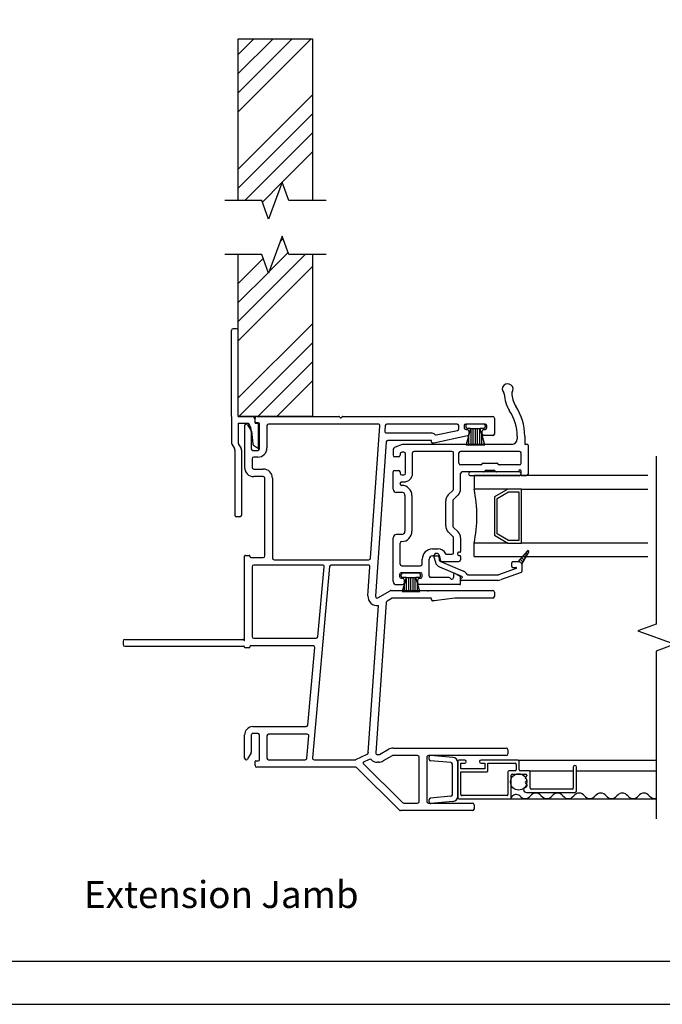
# Model space of a CAD drawing. Units: inches. Extents: x -23 to 201, y 96 to 186.
# Drawn here: x -7 to -1, y 96 to 106 of the extents above; entities that cross this region are included whole.
import ezdxf

# ---------------------------------------------------------------- set-up
doc = ezdxf.new("R2010")
doc.units = ezdxf.units.IN
doc.header["$MEASUREMENT"] = 0
doc.layers.get('0').update_dxf_attribs({"color": 251})
for name, color, linetype in [('Breakline', 251, 'Continuous'), ('Frame', 251, 'Continuous'), ('Glass', 3, 'Continuous'), ('Interior Accesories', 251, 'Continuous'), ('Leader_Model', 7, 'Continuous'), ('Sash', 5, 'Continuous'), ('Screen', 1, 'Continuous')]:
    doc.layers.add(name, color=color, linetype=linetype)
doc.layers.add('Defpoint (Model)', color=7, linetype='Continuous', plot=False)
doc.styles.add('Leader_Model', font='times.ttf', dxfattribs={"height": 0.25})
doc.styles.add('ROMAND', font='romand')

# ---------------------------------------------------------------- blocks, each defined once
blk = doc.blocks.new('Title block Model-flat-6')
at = {"layer": 'Defpoint (Model)'}
blk.add_lwpolyline([(0, -36.4), (32, -36.4), (32, 0), (0, 0)], close=True, dxfattribs=at)
blk.add_lwpolyline([(31.36, -36, 0.414214), (31.6, -35.76), (31.6, -0.64, 0.414214), (31.36, -0.4), (0.64, -0.4, 0.414214), (0.4, -0.64), (0.4, -35.76, 0.414214), (0.64, -36)], format="xyb", close=True, dxfattribs=at)
at = {"layer": 'Defpoint (Model)', "style": 'ROMAND'}
blk.add_attdef('DWG_NO.', (-0.1964, 0.6072), '', height=1.5, dxfattribs=at)
blk = doc.blocks.new('Title block Model_L1-flat-1')
blk.add_blockref('Title block Model-flat-6', (0, 36.4))
at = {"layer": 'Leader_Model', "insert": (16.6993, 1.1424), "char_height": 0.25, "width": 4.056729, "attachment_point": 1, "style": 'Leader_Model'}
blk.add_mtext('\\pi0.86461;Extension Jamb', dxfattribs=at)
blk = doc.blocks.new('JambExtensionJamb-flat-1')
at = {"layer": 'Interior Accesories'}
for p, q in [((-0.0592, 6.3048), (0.087, 6.451)), ((-0.0592, 6.128), (0.2638, 6.451)), ((-0.0592, 5.9512), (0.4406, 6.451)), ((-0.0592, 5.7744), (0.6174, 6.451)), ((-0.0592, 6.451), (0.6288, 6.451)), ((-0.0592, 4.951), (-0.0592, 6.451)), ((0.6288, 6.451), (0.6288, 4.951)), ((-0.0592, 5.2441), (0.6288, 5.9321)), ((-0.0592, 5.0673), (0.6288, 5.7553)), ((0.0013, 4.951), (0.6288, 5.5785)), ((0.348, 5.1209), (0.6288, 5.4018)), ((0.1647, 4.9376), (0.3459, 5.1189)), ((0.3285, 4.5712), (0.356, 4.5987)), ((-0.0592, 3.8299), (0.5619, 4.451)), ((-0.0592, 2.951), (-0.0592, 4.451)), ((-0.0592, 4.1834), (0.1728, 4.4154)), ((0.2274, 4.2932), (0.4032, 4.4691)), ((0.6288, 4.451), (0.6288, 2.951)), ((-0.0592, 3.6531), (0.6288, 4.3411)), ((-0.0592, 4.0067), (0.2199, 4.2858)), ((-0.1217, 2.951), (-0.1217, 3.7479)), ((-0.0748, 3.7635), (-0.1061, 3.7635)), ((-0.0592, 3.1228), (0.6288, 3.8108)), ((-0.0592, 2.951), (-0.0592, 3.7479)), ((-0.0542, 2.951), (0.6288, 3.634)), ((0.1226, 2.951), (0.6288, 3.4572)), ((0.2993, 2.951), (0.6288, 3.2805)), ((-0.1217, 2.951), (-0.1217, 2.7094)), ((0.6288, 2.951), (-0.0592, 2.951)), ((-0.0592, 2.951), (0.0658, 2.951)), ((0.0658, 2.951), (0.0658, 2.951)), ((0.097, 2.8885), (0.097, 2.9198)), ((-0.0592, 2.8885), (-0.0592, 2.7094)), ((-0.0592, 2.8885), (0.0195, 2.8885)), ((0.0507, 2.8573), (0.0573, 2.8427)), ((0.0629, 2.814), (0.0573, 2.8427)), ((0.097, 2.8885), (0.1282, 2.8885)), ((0.1277, 2.6547), (0.1275, 2.8881)), ((0.0629, 2.814), (0.0751, 2.6974)), ((-0.1175, 2.6938), (-0.0946, 2.6541)), ((-0.055, 2.6938), (-0.0321, 2.6541)), ((0.0823, 2.6854), (0.1277, 2.6547)), ((-0.0905, 2.6385), (-0.0905, 2.0375)), ((-0.028, 2.6385), (-0.028, 2.0375)), ((-0.0436, 2.0219), (-0.0749, 2.0219))]:
    blk.add_line(p, q, dxfattribs=at)
for points in [[(0.7538, 4.951), (0.4098, 4.951), (0.3473, 5.1227), (0.2223, 4.7793), (0.1598, 4.951), (-0.1842, 4.951)], [(0.7538, 4.451), (0.4098, 4.451), (0.3473, 4.6227), (0.2223, 4.2793), (0.1598, 4.451), (-0.1842, 4.451)]]:
    blk.add_lwpolyline(points, dxfattribs=at)
for centre, radius, start, end in [((-0.1061, 3.7479), 0.0156, 90, 180), ((-0.0748, 3.7479), 0.0156, 0, 90), ((0.0658, 2.9198), 0.0312, 0, 90), ((0.0195, 2.8573), 0.0312, 0, 90), ((-0.0905, 2.7094), 0.0312, 180, 210), ((-0.1217, 2.6385), 0.0312, 0, 30), ((-0.028, 2.7094), 0.0312, 180, 210), ((-0.0592, 2.6385), 0.0312, 0, 30), ((0.0915, 2.6991), 0.0165, 185.97973, 235.97973), ((-0.0749, 2.0375), 0.0156, 180, 270), ((-0.0436, 2.0375), 0.0156, 270, 0)]:
    blk.add_arc(centre, radius, start, end, dxfattribs=at)
blk = doc.blocks.new('JambDSAssemblyWithFlange')
at = {"layer": 'Sash', "linetype": 'Continuous'}
h = blk.add_hatch(dxfattribs=at)
h.set_pattern_fill('USER', color=5, scale=1000, angle=90, style=0)
h.set_pattern_definition([(135, (-48.5552, -76.22646), (-0.0141421356, -0.0141421356), [])])
h.paths.add_polyline_path([(2.5679, 1.5828), (2.6313, 1.6928, 0.131423), (2.6326, 1.6978, 0.414214), (2.6226, 1.7078, 0.222866), (2.6149, 1.7042), (2.5303, 1.6028), (2.5396, 1.6028, -0.317837)])
at = {"layer": 'Breakline', "linetype": 'Continuous'}
blk.add_lwpolyline([(3.812, 2.5828), (3.812, 1.028), (3.6403, 0.9655), (3.9837, 0.8405), (3.812, 0.778), (3.812, -0.7769)], dxfattribs=at)
at = {"layer": 'Frame'}
for p, q in [((0.0969, 2.899), (0.0969, 2.936)), ((0.1119, 2.951), (0.8732, 2.951)), ((0.1119, 2.951), (0.1119, 2.951)), ((0.8791, 2.9485), (0.8852, 2.9419)), ((0.8965, 2.9415), (0.9045, 2.9489)), ((0.9099, 2.951), (2.2974, 2.951)), ((2.3124, 2.936), (2.3124, 2.7887)), ((0, 2.866), (0, 2.479)), ((0.028, 2.8735), (0.06, 2.8181)), ((0.129, 2.891), (0.1049, 2.891)), ((0.137, 2.652), (0.137, 2.883)), ((0.207, 2.866), (0.207, 2.66)), ((1.2374, 2.881), (0.222, 2.881)), ((1.1666, 1.638), (1.2524, 2.865)), ((1.3027, 2.867), (1.299, 2.8148)), ((1.9674, 2.881), (1.3176, 2.881)), ((1.9824, 2.8371), (1.9824, 2.866)), ((2.0324, 2.866), (2.0324, 2.846)), ((2.0589, 2.881), (2.0474, 2.881)), ((2.0474, 2.831), (2.0599, 2.831)), ((2.2159, 2.881), (2.0589, 2.881)), ((2.2149, 2.831), (2.2274, 2.831)), ((2.2274, 2.881), (2.2159, 2.881)), ((2.2424, 2.846), (2.2424, 2.866)), ((0.062, 2.8106), (0.062, 2.652)), ((1.314, 2.7987), (1.7269, 2.7987)), ((2.0635, 2.7709), (1.753, 2.7037)), ((1.7749, 2.7801), (1.9706, 2.8224)), ((2.0749, 2.816), (2.0749, 2.7855)), ((2.1999, 2.7887), (2.1999, 2.816)), ((2.2974, 2.7737), (2.2149, 2.7737)), ((1.3121, 2.7148), (1.2121, 1.2851)), ((1.7304, 2.7287), (1.327, 2.7287)), ((1.7304, 2.7137), (1.7304, 2.7287)), ((1.753, 2.7037), (1.7404, 2.7037)), ((0.07, 2.56), (0.07, 2.479)), ((0.077, 2.637), (0.122, 2.637)), ((0.122, 2.575), (0.085, 2.575)), ((0.085, 2.464), (0.1725, 2.464)), ((0.112, 2.394), (0.085, 2.394)), ((0.1725, 2.394), (0.112, 2.394)), ((0.1875, 1.6593), (0.1875, 2.379)), ((0.2575, 2.379), (0.2575, 1.639)), ((0, 0.875), (0, 1.6563)), ((0.008, 1.6643), (0.042, 1.6643)), ((0.05, 1.6563), (0.05, 1.6523)), ((0.058, 1.6443), (0.1725, 1.6443)), ((0.07, 1.559), (0.07, 0.912)), ((0.7213, 1.574), (0.085, 1.574)), ((0.2725, 1.624), (1.1516, 1.624)), ((0.7866, 1.5603), (0.6277, -0.2127)), ((0.6782, 0.9107), (0.7362, 1.5577)), ((1.146, 1.574), (0.8016, 1.574)), ((1.1423, 1.29), (1.161, 1.558)), ((1.2345, 1.2711), (1.3482, 1.3367)), ((1.3557, 1.3387), (2.2974, 1.3387)), ((2.3124, 1.3237), (2.3124, 1.2837)), ((1.1447, -0.1616), (1.2396, 1.2)), ((1.3117, 1.2272), (1.2145, -0.1665)), ((1.367, 1.2667), (1.3191, 1.2391)), ((1.722, 1.2687), (1.3745, 1.2687)), ((1.73, 1.2537), (1.73, 1.2607)), ((1.751, 1.2437), (1.74, 1.2437)), ((1.9469, 1.2687), (1.7541, 1.2441)), ((2.2974, 1.2687), (1.9469, 1.2687)), ((-1.125, 0.87), (-1.125, 0.838)), ((-1.11, 0.885), (-0.016, 0.885)), ((-1.11, 0.823), (-0.008, 0.823)), ((0.6342, 0.827), (0.058, 0.827)), ((0.085, 0.897), (0.6633, 0.897)), ((0, 0.815), (0, 0.819)), ((0.042, 0.807), (0.008, 0.807)), ((0.05, 0.819), (0.05, 0.815)), ((0.5846, 0.0907), (0.6492, 0.8107)), ((0.077, 0.077), (0.5697, 0.077)), ((0.122, 0.015), (0.077, 0.015)), ((0.5808, 0.007), (0.222, 0.007)), ((0, 0), (0, -0.0001)), ((0.0001, -0.2141), (0, 0)), ((0.062, 0), (0.062, 0)), ((0.062, 0), (0.0621, -0.1582)), ((0.137, -0.231), (0.137, 0)), ((0.207, -0.008), (0.207, -0.214)), ((0.5773, -0.2153), (0.5957, -0.0093)), ((0.0601, -0.1657), (0.0279, -0.2216)), ((0.0621, -0.1582), (0.0621, -0.1582)), ((1.0308, -0.2282), (1.1359, -0.179)), ((1.2491, -0.1805), (1.332, -0.1326)), ((1.3745, -0.1213), (2.4224, -0.1213)), ((2.4374, -0.1363), (2.4374, -0.1763)), ((0.0001, -0.2141), (0.0001, -0.2141)), ((0.097, -0.284), (0.097, -0.247)), ((0.105, -0.239), (0.129, -0.239)), ((0.222, -0.229), (0.5623, -0.229)), ((0.6427, -0.229), (1.0274, -0.229)), ((1.0988, -0.2634), (1.4623, -0.6269)), ((1.1537, -0.2259), (1.1011, -0.2505)), ((1.2295, -0.1825), (1.2416, -0.1825)), ((1.2416, -0.2525), (1.2295, -0.2525)), ((1.367, -0.1933), (1.2841, -0.2411)), ((1.6024, -0.1913), (1.3745, -0.1913)), ((1.6174, -0.6163), (1.6174, -0.2063)), ((1.6874, -0.2063), (1.6874, -0.6163)), ((2.4224, -0.1913), (1.7024, -0.1913)), ((1.7086, -0.2239), (1.7086, -0.2038)), ((1.91, -0.2566), (1.7222, -0.2389)), ((1.9283, -0.2081), (1.725, -0.1889)), ((1.9236, -0.5532), (1.9236, -0.2715)), ((1.9736, -0.5669), (1.9736, -0.2579)), ((1.0292, -0.299), (0.112, -0.299)), ((1.4333, -0.6969), (1.0398, -0.3034)), ((1.4729, -0.6313), (1.6024, -0.6313)), ((1.7024, -0.6313), (2.1099, -0.6313)), ((1.7086, -0.6209), (1.7086, -0.6008)), ((1.91, -0.5681), (1.7222, -0.5859)), ((1.9283, -0.6166), (1.725, -0.6358)), ((2.1099, -0.7013), (1.4439, -0.7013)), ((2.1249, -0.6463), (2.1249, -0.6863))]:
    blk.add_line(p, q, dxfattribs=at)
at = {"layer": 'Frame', "linetype": 'Continuous'}
for p, q in [((2.0474, 2.866), (2.0474, 2.856)), ((2.0924, 2.841), (2.0504, 2.689)), ((2.2124, 2.881), (2.0624, 2.881)), ((2.0924, 2.841), (2.0624, 2.841)), ((2.0924, 2.841), (2.1824, 2.841)), ((2.0974, 2.689), (2.0974, 2.841)), ((2.1174, 2.689), (2.1174, 2.841)), ((2.1374, 2.689), (2.1374, 2.841)), ((2.1574, 2.689), (2.1574, 2.841)), ((2.1774, 2.689), (2.1774, 2.841)), ((2.2254, 2.689), (2.1824, 2.841)), ((2.2124, 2.841), (2.1824, 2.841)), ((2.2274, 2.866), (2.2274, 2.856)), ((2.0774, 2.689), (2.0774, 2.7867)), ((2.1974, 2.689), (2.1974, 2.788)), ((2.0504, 2.689), (2.2254, 2.689)), ((2.0574, 2.689), (2.0574, 2.7143)), ((2.2174, 2.689), (2.2174, 2.7173))]:
    blk.add_line(p, q, dxfattribs=at)
at = {"layer": 'Frame'}
for centre, radius, start, end in [((0.1119, 2.936), 0.015, 90, 180.00271), ((0.8732, 2.943), 0.008, 43, 90), ((0.8911, 2.9473), 0.008, 223, 313), ((0.9099, 2.943), 0.008, 90, 133), ((2.2974, 2.936), 0.015, 0, 90), ((0.015, 2.866), 0.015, 90, 180), ((0.015, 2.866), 0.015, 30, 90), ((0.1049, 2.899), 0.008, 180.00271, 270), ((0.129, 2.883), 0.008, 0, 90), ((0.222, 2.866), 0.015, 90, 180), ((1.2374, 2.866), 0.015, 356, 90), ((1.3176, 2.866), 0.015, 90, 176), ((1.9674, 2.866), 0.015, 0, 90), ((1.9674, 2.8371), 0.015, 282.20505, 0), ((2.0474, 2.866), 0.015, 90, 180), ((2.0474, 2.846), 0.015, 180, 270), ((2.0599, 2.816), 0.015, 0, 90), ((2.2149, 2.816), 0.015, 90, 180), ((2.2274, 2.866), 0.015, 0, 90), ((2.2274, 2.846), 0.015, 270, 0), ((0.047, 2.8106), 0.015, 0, 30), ((1.314, 2.8137), 0.015, 176, 270), ((1.7224, 2.7409), 0.058, 47.52211, 85.58016), ((1.7717, 2.7948), 0.015, 227.52211, 282.20505), ((2.0599, 2.7855), 0.015, 283.9603, 0), ((2.2149, 2.7887), 0.015, 180, 270), ((2.2974, 2.7887), 0.015, 270, 0), ((0.077, 2.652), 0.015, 180, 270), ((0.122, 2.66), 0.085, 270, 0), ((0.122, 2.652), 0.015, 270, 0), ((1.327, 2.7137), 0.015, 90, 176), ((1.7404, 2.7137), 0.01, 180, 270), ((0.085, 2.56), 0.015, 90, 180), ((0.085, 2.479), 0.085, 180, 270), ((0.085, 2.479), 0.015, 180, 270), ((0.1725, 2.379), 0.085, 360, 90), ((0.1725, 2.379), 0.015, 0, 90), ((0.008, 1.6563), 0.008, 90, 180), ((0.042, 1.6563), 0.008, 0, 90), ((0.058, 1.6523), 0.008, 180, 270), ((0.1725, 1.6593), 0.015, 270, 0), ((0.085, 1.559), 0.015, 90, 180), ((0.2725, 1.639), 0.015, 180, 270), ((0.7213, 1.559), 0.015, 354.87809, 90), ((0.8016, 1.559), 0.015, 90, 174.87809), ((1.146, 1.559), 0.015, 356, 90), ((1.1516, 1.639), 0.015, 270, 356), ((1.227, 1.2841), 0.085, 176, 278.49587), ((1.227, 1.2841), 0.015, 176, 300), ((1.3557, 1.3237), 0.015, 90, 120), ((2.2974, 1.3237), 0.015, 0, 90), ((2.2974, 1.2837), 0.015, 270, 0), ((1.3266, 1.2261), 0.015, 120, 176.01178), ((1.3745, 1.2537), 0.015, 90, 120), ((1.722, 1.2607), 0.008, 0, 90), ((1.74, 1.2537), 0.01, 180, 270), ((1.751, 1.2587), 0.015, 270, 281.63385), ((-1.11, 0.87), 0.015, 90, 180), ((-1.11, 0.838), 0.015, 180, 270), ((-0.016, 0.877), 0.008, 26.3878, 90), ((0, 0.885), 0.01, 206.3878, 270), ((-0.008, 0.815), 0.008, 0, 90), ((0.058, 0.819), 0.008, 90, 180), ((0.085, 0.912), 0.015, 180, 270), ((0.6342, 0.812), 0.015, 354.87809, 90), ((0.6633, 0.912), 0.015, 270, 354.87809), ((0.008, 0.815), 0.008, 180, 270), ((0.042, 0.815), 0.008, 270, 0), ((0.077, 0), 0.077, 90, 180.03738), ((0.077, 0), 0.015, 90, 180.05059), ((0.122, 0), 0.015, 360, 90), ((0.222, -0.008), 0.015, 90, 180), ((0.5697, 0.092), 0.015, 270, 354.87809), ((0.5808, -0.008), 0.015, 354.87809, 90), ((0.0471, -0.1582), 0.015, 330, 0.05059), ((1.1295, -0.1654), 0.015, 295.10574, 358.81896), ((1.2295, -0.1675), 0.085, 176.01178, 178.81896), ((1.2295, -0.1675), 0.015, 176.01178, 270), ((1.2416, -0.1675), 0.015, 270, 300), ((1.3745, -0.2063), 0.085, 90, 120), ((2.4224, -0.1363), 0.015, 0, 90), ((2.4224, -0.1763), 0.015, 270, 0), ((0.015, -0.2141), 0.0149, 180.03738, 270), ((0.015, -0.2141), 0.0149, 270, 330), ((0.105, -0.247), 0.008, 90, 180), ((0.129, -0.231), 0.008, 270, 0), ((0.222, -0.214), 0.015, 180, 270), ((0.5623, -0.214), 0.015, 270, 354.87809), ((0.6427, -0.214), 0.015, 174.87809, 270), ((1.0274, -0.221), 0.008, 270, 295.10574), ((1.1045, -0.2578), 0.008, 115.10574, 225), ((1.16, -0.2395), 0.015, 46.03013, 115.10574), ((1.2295, -0.1675), 0.085, 226.03013, 270), ((1.2416, -0.1675), 0.085, 270, 300), ((1.3745, -0.2063), 0.015, 90, 120), ((1.6024, -0.2063), 0.015, 0, 90), ((1.7024, -0.2063), 0.015, 90, 180), ((1.7236, -0.2038), 0.015, 84.61069, 180), ((1.7236, -0.2239), 0.015, 180, 264.61069), ((1.9086, -0.2715), 0.015, 0, 84.61069), ((1.9236, -0.2579), 0.05, 360, 84.61069), ((0.112, -0.284), 0.015, 180, 270), ((1.0292, -0.314), 0.015, 45, 90), ((1.4729, -0.6163), 0.015, 225, 270), ((1.6024, -0.6163), 0.015, 270, 0), ((1.7024, -0.6163), 0.015, 180, 270), ((1.7236, -0.6008), 0.015, 95.38931, 180), ((1.7236, -0.6209), 0.015, 180, 275.38931), ((1.9086, -0.5532), 0.015, 275.38931, 0), ((1.9236, -0.5669), 0.05, 275.38931, 0), ((2.1099, -0.6463), 0.015, 0, 90), ((1.4439, -0.6863), 0.015, 225, 270), ((2.1099, -0.6863), 0.015, 270, 0)]:
    blk.add_arc(centre, radius, start, end, dxfattribs=at)
at = {"layer": 'Frame', "linetype": 'Continuous'}
for centre, start, end in [((2.0624, 2.866), 90, 180), ((2.0624, 2.856), 180, 270), ((2.2124, 2.866), 0, 90), ((2.2124, 2.856), 270, 0)]:
    blk.add_arc(centre, 0.015, start, end, dxfattribs=at)
at = {"layer": 'Glass', "color": 3}
for p, q in [((2.1248, 2.4028), (2.1248, 2.2778)), ((3.733, 2.4028), (2.1248, 2.4028)), ((2.4378, 2.2778), (2.1248, 2.2778)), ((2.4378, 2.2778), (2.3128, 2.2058)), ((2.3128, 2.2058), (2.3128, 1.8498)), ((2.3378, 2.1908), (2.4438, 2.2528)), ((2.3378, 1.8648), (2.3378, 2.1908)), ((2.5628, 2.2778), (2.4378, 2.2778)), ((2.4438, 2.2528), (2.5378, 2.2528)), ((2.5378, 2.2528), (2.5378, 1.8028)), ((2.5628, 1.7778), (2.5628, 2.2778)), ((2.5628, 2.2778), (3.733, 2.2778)), ((2.3128, 1.8498), (2.4378, 1.7778)), ((2.4438, 1.8028), (2.3378, 1.8648)), ((2.4378, 1.7778), (2.1248, 1.7778)), ((2.1248, 1.6528), (2.1248, 1.7778)), ((2.4378, 1.7778), (2.5628, 1.7778)), ((2.5378, 1.8028), (2.4438, 1.8028)), ((3.733, 1.7778), (2.5628, 1.7778)), ((2.1248, 1.6528), (3.733, 1.6528))]:
    blk.add_line(p, q, dxfattribs=at)
blk.add_arc((0.8878, 2.0278), 1.2625, 348.57881, 11.42119, dxfattribs=at)
at = {"layer": 'Sash', "color": 5, "linetype": 'Continuous'}
for p, q in [((2.5238, 2.7698), (2.5238, 2.7428)), ((2.5938, 2.7698), (2.5938, 2.7008)), ((1.4578, 2.6908), (1.3948, 2.6678)), ((2.4738, 2.6928), (1.4678, 2.6928)), ((2.6168, 2.6928), (2.6018, 2.6928)), ((2.6248, 2.6848), (2.6248, 2.4178)), ((1.3748, 2.6398), (1.3748, 2.5918)), ((1.4248, 2.5768), (1.3898, 2.5768)), ((1.4398, 2.6048), (1.4398, 2.5918)), ((1.4748, 2.6198), (1.4548, 2.6198)), ((1.4898, 2.4248), (1.4898, 2.6048)), ((1.5548, 2.4248), (1.5548, 2.6128)), ((1.9198, 2.6278), (1.5698, 2.6278)), ((1.9348, 2.2798), (1.9348, 2.6128)), ((1.9848, 2.5178), (1.9848, 2.6128)), ((2.5448, 2.6278), (1.9998, 2.6278)), ((2.5598, 2.5178), (2.5598, 2.6128)), ((2.1858, 2.5028), (1.9998, 2.5028)), ((2.1918, 2.5048), (2.2028, 2.5168)), ((2.2088, 2.5188), (2.3358, 2.5188)), ((2.3418, 2.5168), (2.3528, 2.5048)), ((2.5448, 2.5028), (2.3588, 2.5028)), ((1.3748, 2.2778), (1.3748, 2.4368)), ((1.3898, 2.4518), (1.4248, 2.4518)), ((1.4398, 2.4368), (1.4398, 2.4248)), ((1.4548, 2.4098), (1.4748, 2.4098)), ((1.9998, 2.2798), (1.9998, 2.4228)), ((2.2128, 2.4378), (2.0148, 2.4378)), ((2.5418, 2.4378), (2.0918, 2.4378)), ((2.0918, 2.4028), (2.5418, 2.4028)), ((2.2188, 2.4398), (2.2298, 2.4518)), ((2.2358, 2.4538), (2.3088, 2.4538)), ((2.3148, 2.4518), (2.3258, 2.4398)), ((2.5318, 2.4378), (2.3318, 2.4378)), ((2.5398, 2.4478), (2.5398, 2.4458)), ((2.5598, 2.4108), (2.5598, 2.4478)), ((1.4398, 2.3278), (1.4398, 2.3298)), ((1.4548, 2.3448), (1.4748, 2.3448)), ((1.4548, 2.2478), (1.4048, 2.2478)), ((1.4848, 2.2178), (1.4848, 1.8878)), ((1.5498, 2.2178), (1.5498, 1.8878)), ((1.8858, 2.2248), (1.9308, 2.2698)), ((1.9318, 2.1798), (1.9768, 2.2238)), ((1.8628, 1.9368), (1.8628, 2.1688)), ((1.9278, 2.1688), (1.9278, 1.9368)), ((1.9768, 1.8818), (1.9318, 1.9258)), ((1.3748, 1.4228), (1.3748, 1.8278)), ((1.4548, 1.8578), (1.4048, 1.8578)), ((1.8858, 1.8808), (1.9308, 1.8358)), ((1.9348, 1.6888), (1.9348, 1.8258)), ((1.9998, 1.8258), (1.9998, 1.7008)), ((1.4398, 1.5828), (1.4398, 1.7778)), ((1.7398, 1.7238), (1.7898, 1.7238)), ((1.7398, 1.6588), (1.7798, 1.6588)), ((1.7528, 1.6518), (1.7668, 1.6018)), ((1.8008, 1.6648), (1.8148, 1.6138)), ((1.8688, 1.6738), (1.9198, 1.6738)), ((1.9918, 1.6928), (1.9848, 1.6928)), ((1.9848, 1.6628), (1.9918, 1.6628)), ((1.9998, 1.6548), (1.9998, 1.6238)), ((2.6148, 1.7038), (2.5308, 1.6028)), ((2.5678, 1.5828), (2.6318, 1.6928)), ((1.4548, 1.5678), (1.6298, 1.5678)), ((1.6448, 1.5828), (1.6448, 1.6288)), ((1.7098, 1.4728), (1.7098, 1.6288)), ((1.8038, 1.5578), (2.0088, 1.4728)), ((1.8048, 1.6168), (1.8048, 1.6338)), ((1.8128, 1.6088), (1.9848, 1.6088)), ((1.8238, 1.6038), (2.0278, 1.5188)), ((2.4698, 1.5878), (2.4698, 1.5678)), ((2.5308, 1.6028), (2.4848, 1.6028)), ((2.4848, 1.5528), (2.5118, 1.5528)), ((2.5398, 1.6028), (2.5308, 1.6028)), ((2.5698, 1.5208), (2.5698, 1.5728)), ((1.4348, 1.4878), (1.4348, 1.4678)), ((1.6298, 1.5028), (1.4498, 1.5028)), ((1.4498, 1.4728), (1.4498, 1.4828)), ((1.6148, 1.4978), (1.4648, 1.4978)), ((1.6298, 1.4728), (1.6298, 1.4828)), ((1.6448, 1.4678), (1.6448, 1.4878)), ((1.9348, 1.4878), (1.9348, 1.4578)), ((1.9498, 1.4968), (1.9928, 1.4718)), ((2.0138, 1.4648), (2.0138, 1.4598)), ((2.0668, 1.4828), (2.3448, 1.4828)), ((2.5138, 1.5428), (2.3508, 1.4838)), ((2.5598, 1.5068), (2.3678, 1.4368)), ((1.4048, 1.3928), (1.4628, 1.3928)), ((1.4498, 1.4528), (1.4628, 1.4528)), ((1.4948, 1.4578), (1.4598, 1.3308)), ((1.4948, 1.4578), (1.4648, 1.4578)), ((1.4778, 1.4378), (1.4778, 1.4078)), ((1.4798, 1.3304), (1.4798, 1.4031)), ((1.4948, 1.4578), (1.5848, 1.4578)), ((1.4998, 1.3304), (1.4998, 1.4578)), ((1.5198, 1.3304), (1.5198, 1.4578)), ((1.5398, 1.3304), (1.5398, 1.4578)), ((1.5598, 1.3304), (1.5598, 1.4578)), ((1.5798, 1.3304), (1.5798, 1.4578)), ((1.6148, 1.4578), (1.5848, 1.4578)), ((1.6218, 1.3308), (1.5848, 1.4578)), ((1.5998, 1.3304), (1.5998, 1.4055)), ((1.6028, 1.4078), (1.6028, 1.4378)), ((1.6178, 1.4528), (1.6298, 1.4528)), ((1.9918, 1.3928), (1.6178, 1.3928)), ((1.8938, 1.4578), (1.7248, 1.4578)), ((1.9998, 1.4008), (1.9998, 1.4588)), ((2.3448, 1.4328), (2.0098, 1.4328)), ((1.4598, 1.3308), (1.6218, 1.3308)), ((1.5387, 1.3304), (1.5387, 1.3314)), ((1.6987, 1.3304), (1.6987, 1.3369))]:
    blk.add_line(p, q, dxfattribs=at)
at = {"layer": 'Sash', "color": 5}
blk.add_line((2.5678, 2.4028), (2.6098, 2.4028), dxfattribs=at)
at = {"layer": 'Sash', "color": 5, "linetype": 'Continuous'}
for centre, radius, start, end in [((2.4358, 3.2038), 0.05, 324.72263, 223.91235), ((2.3888, 3.1588), 0.015, 1.52719, 43.91235), ((2.7038, 3.1678), 0.3, 181.52719, 213.47884), ((2.4888, 3.1668), 0.015, 144.72263, 180.23862), ((2.6938, 3.1678), 0.22, 180.23862, 213.47884), ((2.0938, 2.7698), 0.5, 0, 33.47884), ((2.1038, 2.7698), 0.42, 0, 33.47884), ((2.4738, 2.7428), 0.05, 270, 0), ((1.4048, 2.6398), 0.03, 110, 180), ((1.4678, 2.6628), 0.03, 90, 110), ((2.6018, 2.7008), 0.008, 180, 270), ((2.6168, 2.6848), 0.008, 0, 90), ((1.3898, 2.5918), 0.015, 180, 270), ((1.4248, 2.5918), 0.015, 270, 0), ((1.4548, 2.6048), 0.015, 90, 180), ((1.4748, 2.6048), 0.015, 0, 90), ((1.5698, 2.6128), 0.015, 90, 180), ((1.9198, 2.6128), 0.015, 0, 90), ((1.9998, 2.6128), 0.015, 90, 180), ((2.5448, 2.6128), 0.015, 0, 90), ((1.9998, 2.5178), 0.015, 180, 270), ((2.1858, 2.5108), 0.008, 270, 315), ((2.2088, 2.5108), 0.008, 90, 135), ((2.3358, 2.5108), 0.008, 45, 90), ((2.3588, 2.5108), 0.008, 225, 270), ((2.5448, 2.5178), 0.015, 270, 0), ((1.3898, 2.4368), 0.015, 90, 180), ((1.4248, 2.4368), 0.015, 0, 90), ((1.4548, 2.4248), 0.015, 180, 270), ((1.4748, 2.4248), 0.08, 270, 0), ((1.4748, 2.4248), 0.015, 270, 0), ((2.0148, 2.4228), 0.015, 90, 180), ((2.0918, 2.4198), 0.0175, 90, 270), ((2.2128, 2.4458), 0.008, 270, 315), ((2.2358, 2.4458), 0.008, 90, 135), ((2.3088, 2.4458), 0.008, 45, 90), ((2.3318, 2.4458), 0.008, 225, 270), ((2.5318, 2.4458), 0.008, 270, 0), ((2.5498, 2.4478), 0.01, 0, 180), ((2.5418, 2.4198), 0.0175, 270, 90), ((2.5678, 2.4108), 0.008, 180, 270), ((2.6098, 2.4178), 0.015, 270, 0), ((1.4548, 2.3298), 0.015, 90, 180), ((1.4548, 2.3278), 0.015, 180, 270), ((1.4548, 2.2178), 0.095, 0, 90), ((1.4048, 2.2778), 0.03, 180, 270), ((1.4548, 2.2178), 0.03, 0, 90), ((1.9428, 2.1688), 0.08, 135, 180), ((1.9198, 2.2798), 0.015, 315, 0), ((1.9198, 2.2798), 0.08, 315, 0), ((1.9428, 2.1688), 0.015, 135, 180), ((1.9428, 1.9368), 0.08, 180, 225), ((1.9428, 1.9368), 0.015, 180, 225), ((1.4048, 1.8278), 0.03, 90, 180), ((1.4548, 1.8878), 0.03, 270, 0), ((1.4548, 1.8878), 0.095, 270, 0), ((1.9198, 1.8258), 0.015, 0, 45), ((1.9198, 1.8258), 0.08, 0, 45), ((1.4548, 1.7778), 0.015, 90, 180), ((1.7398, 1.6288), 0.095, 90, 180), ((1.7398, 1.6288), 0.03, 90, 180), ((1.7768, 1.6578), 0.025, 90.07777, 195), ((1.7768, 1.6578), 0.025, 15, 90.07777), ((1.7798, 1.6338), 0.025, 0, 90), ((1.7898, 1.6438), 0.08, 25.583, 90), ((1.8688, 1.6818), 0.008, 205.583, 270), ((1.9198, 1.6888), 0.015, 270, 0), ((1.9848, 1.6778), 0.015, 90, 270), ((1.9918, 1.7008), 0.008, 270, 0), ((1.9918, 1.6548), 0.008, 0, 90), ((2.6228, 1.6978), 0.01, 90, 140.25576), ((2.6228, 1.6978), 0.01, 0, 90), ((2.6228, 1.6978), 0.01, 330.05181, 0), ((1.4548, 1.5828), 0.015, 180, 270), ((1.6298, 1.5828), 0.015, 270, 0), ((1.8288, 1.6178), 0.065, 195, 247.3042), ((1.8128, 1.6168), 0.008, 180, 270), ((1.8288, 1.6178), 0.015, 195, 247.3042), ((1.9848, 1.6238), 0.015, 270, 0), ((2.4848, 1.5878), 0.015, 90, 180), ((2.4848, 1.5678), 0.015, 180, 270), ((2.5118, 1.5478), 0.005, 290, 90), ((2.5398, 1.5728), 0.03, 19.47122, 90), ((2.5398, 1.5728), 0.03, 0, 19.47122), ((1.4498, 1.4878), 0.015, 90, 180), ((1.4498, 1.4678), 0.015, 180, 270), ((1.4648, 1.4828), 0.015, 90, 180), ((1.4648, 1.4728), 0.015, 180, 270), ((1.6148, 1.4828), 0.015, 0, 90), ((1.6148, 1.4728), 0.015, 270, 0), ((1.6298, 1.4878), 0.015, 0, 90), ((1.6298, 1.4678), 0.015, 270, 0), ((1.7248, 1.4728), 0.015, 180, 270), ((1.9448, 1.4878), 0.01, 60, 180), ((1.9848, 1.4588), 0.015, 0, 60), ((2.0058, 1.4598), 0.008, 282.83959, 0), ((2.0058, 1.4648), 0.008, 0, 67.3042), ((2.0058, 1.4648), 0.058, 22.77966, 67.3042), ((2.0668, 1.4908), 0.008, 202.77966, 270), ((2.3448, 1.4978), 0.015, 270, 290), ((2.5548, 1.5208), 0.015, 290, 0), ((1.4048, 1.4228), 0.03, 180, 270), ((1.4628, 1.4378), 0.015, 0, 90), ((1.4628, 1.4078), 0.015, 270, 0), ((1.6178, 1.4378), 0.015, 90, 180), ((1.6178, 1.4078), 0.015, 180, 270), ((1.8938, 1.4428), 0.015, 30, 90), ((1.9198, 1.4578), 0.015, 210, 270), ((1.9198, 1.4578), 0.015, 270, 0), ((1.9918, 1.4008), 0.008, 270, 0), ((2.0098, 1.4428), 0.01, 102.83959, 180), ((2.0098, 1.4428), 0.01, 180, 270), ((2.3448, 1.4978), 0.065, 270, 290)]:
    blk.add_arc(centre, radius, start, end, dxfattribs=at)
at = {"layer": 'Screen'}
for p, q in [((1.9736, -0.2424), (1.9736, -0.5824)), ((2.0376, -0.2324), (1.9836, -0.2324)), ((2.0036, -0.3124), (2.0036, -0.2624)), ((2.0036, -0.2624), (2.0376, -0.2624)), ((2.5336, -0.2324), (2.1896, -0.2324)), ((2.1896, -0.2624), (2.2236, -0.2624)), ((2.2236, -0.2624), (2.2236, -0.3124)), ((2.2536, -0.3324), (2.2536, -0.2624)), ((2.2536, -0.2624), (2.5036, -0.2624)), ((2.5136, -0.2724), (2.5136, -0.3224)), ((2.5336, -0.2324), (3.812, -0.2324)), ((2.5436, -0.3224), (2.5436, -0.2424)), ((2.2236, -0.3124), (2.0036, -0.3124)), ((2.0036, -0.5524), (2.0036, -0.3424)), ((2.0036, -0.3424), (2.2436, -0.3424)), ((2.4386, -0.3424), (2.4386, -0.5524)), ((2.5036, -0.3324), (2.4486, -0.3324)), ((2.4786, -0.3624), (2.6026, -0.3624)), ((2.6336, -0.3324), (2.5536, -0.3324)), ((2.6336, -0.3324), (3.0436, -0.3324)), ((2.6436, -0.4924), (2.6436, -0.3424)), ((3.0436, -0.2974), (3.0436, -0.4924)), ((3.0736, -0.5174), (3.0736, -0.2974)), ((3.0736, -0.3324), (3.812, -0.3324)), ((2.4686, -0.5824), (2.4686, -0.3724)), ((2.6126, -0.3724), (2.6126, -0.3785)), ((2.6126, -0.4167), (2.6126, -0.4214)), ((2.6086, -0.5324), (3.0586, -0.5324)), ((2.6126, -0.4595), (2.6126, -0.4729)), ((3.0336, -0.5024), (2.6536, -0.5024)), ((1.9836, -0.5924), (2.4586, -0.5924)), ((2.4286, -0.5624), (2.0136, -0.5624)), ((2.4586, -0.5924), (2.5216, -0.5924)), ((2.5216, -0.5924), (3.812, -0.5924))]:
    blk.add_line(p, q, dxfattribs=at)
blk.add_circle((2.5374, -0.4353), 0.0752, dxfattribs=at)
for centre, radius, start, end in [((1.9836, -0.2424), 0.01, 90, 180), ((2.0376, -0.2474), 0.015, 270, 90), ((2.1896, -0.2474), 0.015, 90, 270), ((2.5036, -0.2724), 0.01, 0, 90), ((2.5336, -0.2424), 0.01, 360, 90), ((2.2436, -0.3324), 0.01, 270, 360), ((2.4486, -0.3424), 0.01, 90, 180), ((2.4786, -0.3724), 0.01, 90, 180), ((2.5036, -0.3224), 0.01, 270, 0), ((2.5536, -0.3224), 0.01, 180, 270), ((2.6026, -0.3724), 0.01, 0, 90), ((2.6336, -0.3424), 0.01, 0, 90), ((3.0586, -0.2974), 0.015, 0, 180), ((2.6086, -0.3976), 0.01, 107.4576, 252.5424), ((2.6086, -0.4405), 0.01, 107.4576, 252.5424), ((2.6026, -0.3785), 0.01, 287.4576, 360), ((2.6026, -0.4167), 0.01, 360, 72.5424), ((2.6026, -0.4214), 0.01, 287.4576, 0), ((2.6026, -0.4595), 0.01, 360, 72.5424), ((2.6086, -0.5074), 0.025, 99.87089, 270), ((2.6026, -0.4729), 0.01, 279.87089, 0), ((2.6536, -0.4924), 0.01, 180, 270), ((2.6973, -0.6014), 0.0625, 36.8699, 143.1301), ((2.8973, -0.6014), 0.0625, 36.8699, 143.1301), ((3.0336, -0.4924), 0.01, 270, 360), ((3.0973, -0.6014), 0.0625, 36.8699, 143.1301), ((3.0586, -0.5174), 0.015, 270, 0), ((3.2973, -0.6014), 0.0625, 36.8699, 143.1301), ((3.4973, -0.6014), 0.0625, 36.8699, 143.1301), ((3.6973, -0.6014), 0.0625, 36.8699, 143.1301), ((1.9836, -0.5824), 0.01, 180, 270), ((2.0136, -0.5524), 0.01, 180, 270), ((2.4286, -0.5524), 0.01, 270, 0), ((2.4586, -0.5824), 0.01, 270, 360), ((2.5143, -0.6024), 0.0505, 48.60688, 154.86708), ((2.5973, -0.5264), 0.0625, 216.8699, 323.1301), ((2.7973, -0.5264), 0.0625, 216.8699, 323.1301), ((2.9973, -0.5264), 0.0625, 216.8699, 323.1301), ((3.1973, -0.5264), 0.0625, 216.8699, 323.1301), ((3.3973, -0.5264), 0.0625, 216.8699, 323.1301), ((3.5973, -0.5264), 0.0625, 216.8699, 323.1301), ((3.7973, -0.5264), 0.0625, 216.8699, 283.56768)]:
    blk.add_arc(centre, radius, start, end, dxfattribs=at)

msp = doc.modelspace()

# ---------------------------------------------------------------- block references
for name, p in [('Title block Model_L1-flat-1', (-23.3653, 96.4708)), ('JambExtensionJamb-flat-1', (-4.9632, 98.9665)), ('JambDSAssemblyWithFlange', (-4.9632, 98.9665))]:
    msp.add_blockref(name, p)

doc.saveas('drawing.dxf')
